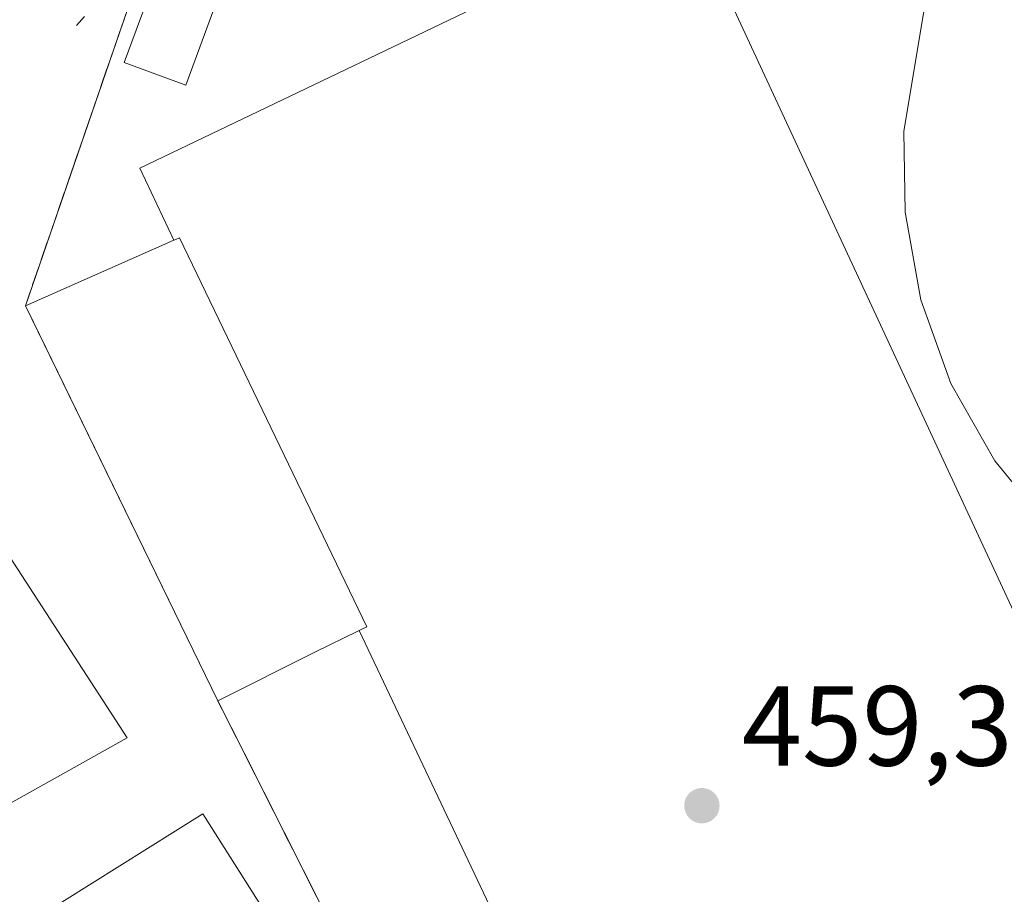
# Model space of a CAD drawing. Units: metres. Extents: x 610711 to 614156, y 4738574 to 4740945.
# Drawn here: x 610992 to 611079, y 4740361 to 4740438 of the extents above; entities that cross this region are included whole.
import ezdxf

# ---------------------------------------------------------------- set-up
doc = ezdxf.new("R2010")
doc.units = ezdxf.units.M
doc.header["$MEASUREMENT"] = 0
doc.linetypes.add('DGN Style 3', pattern=[2.307223458686699, 1.648016756204785, -0.6592067024819142])
for name, color, linetype, lineweight in [('Edificación', 1, 'Continuous', 13), ('Edificación Cxs', 1, 'Continuous', 13), ('Edificación ligera Cxs', 1, 'Continuous', 0), ('Instalación deportiva CxS', 7, 'Continuous', 0), ('Instalación educativa CxS', 9, 'Continuous', 0), ('Muro lineal', 1, 'DGN Style 3', 13), ('Núcleo urbano CxS', 7, 'Continuous', 0), ('Obra de contención lineal', 1, 'DGN Style 3', 13), ('Pista deportiva Cxs', 7, 'Continuous', 0), ('Punto de cota en terreno', 7, 'Continuous', 0), ('Rótulo de punto de cota en terreno', 7, 'Continuous', 0), ('Suelo desnudo CxS', 253, 'Continuous', 0)]:
    doc.layers.add(name, color=color, linetype=linetype, lineweight=lineweight)
doc.styles.add('Style-Arial', font='txt')

# ---------------------------------------------------------------- blocks, each defined once
blk = doc.blocks.new('5PATER')
at = {"layer": 'Suelo desnudo CxS', "linetype": 'Continuous', "lineweight": 0}
h = blk.add_hatch(color=51, dxfattribs=at)
edge = h.paths.add_edge_path()
edge.add_ellipse((0, 0), major_axis=(-0.1095731443231308, -0.1110710700762829), ratio=0.9994222409660322, start_angle=0, end_angle=360)

msp = doc.modelspace()

# ---------------------------------------------------------------- linework, layer by layer
at = {"layer": 'Edificación', "color": 1, "linetype": 'Continuous', "lineweight": 13}
for points in [[(611001.2388000004, 4740374.8246, 456.3432999999932), (610987.7186000004, 4740367.2786, 456.1113000000041), (610967.8218, 4740376.539100001, 455.9713000000047), (610979.5164999999, 4740405.643300001, 456.8680000000023), (610986.3956000004, 4740403.161499999, 456.271900000007), (610985.1255999999, 4740399.589600001, 456.2272999999987), (611001.2388000004, 4740374.8246, 456.3432999999932)], [(611007.9062999999, 4740368.141200001, 456.5893000000069), (611038.6244999999, 4740319.642999999, 457.3099999999977), (611026.2418999998, 4740313.2136, 456.497199999998), (611025.2100999998, 4740315.197899999, 456.4236999999994), (611019.3362999996, 4740311.943600001, 456.3181000000041), (611013.7801000001, 4740321.1511, 456.1916999999958), (611001.2208000004, 4740313.5722, 456.0335999999952), (610998.7961999997, 4740317.590100001, 456.1616000000067), (611012.7198999999, 4740325.9923, 456.2584999999963), (611002.1284999996, 4740343.543600001, 456.1209999999992), (610985.6971000005, 4740333.597100001, 454.9851999999955), (610976.1659000004, 4740348.2896, 455.1922999999952), (611007.9062999999, 4740368.141200001, 456.5893000000069)]]:
    msp.add_polyline3d(points, dxfattribs=at)
at = {"layer": 'Edificación Cxs', "color": 1, "linetype": 'Continuous', "lineweight": 13, "flags": 128}
for points, elevation in [([(611017.8201000001, 4740382.4101), (611009.2100999998, 4740378.100099999), (610992.2600999996, 4740412.890100001), (611005.3400999998, 4740418.6501), (611005.7323000003, 4740418.819300001), (611005.8501000004, 4740418.870100001), (611022.3501000004, 4740384.600099999), (611021.6700999998, 4740384.270099999), (611021.5543000001, 4740384.2141)], 465.3399000000063), ([(611001.2388000004, 4740374.8246), (610987.7186000004, 4740367.2786), (610967.8218, 4740376.539100001), (610979.5164999999, 4740405.643300001), (610986.3956000004, 4740403.161499999), (610985.1255999999, 4740399.589600001)], 456.8680000000023), ([(611007.9062999999, 4740368.141200001), (611038.6244999999, 4740319.642999999), (611026.2418999998, 4740313.2136), (611025.2100999998, 4740315.197899999), (611019.3362999996, 4740311.943600001), (611013.7801000001, 4740321.1511), (611001.2208000004, 4740313.5722), (610998.7961999997, 4740317.590100001), (611012.7198999999, 4740325.9923), (611002.1284999996, 4740343.543600001), (610985.6971000005, 4740333.597100001), (610976.1659000004, 4740348.2896)], 457.3099999999978)]:
    msp.add_lwpolyline(points, close=True, dxfattribs=dict(at, elevation=elevation))
at = {"layer": 'Edificación Cxs', "color": 1, "linetype": 'Continuous', "lineweight": 13, "extrusion": (-0.1681078120382786, -0.07402912822669486, 0.9829849702338783), "elevation": -453186.4088366337, "flags": 128}
msp.add_lwpolyline([(-4092142.002259234, 2427719.513614103), (-4092142.002259233, 2427734.053099599)], dxfattribs=at)
at = {"layer": 'Edificación Cxs', "color": 1, "linetype": 'Continuous', "lineweight": 13, "extrusion": (0.005853021136644444, -0.01201336904722713, 0.999910706567196), "elevation": -52909.55098563351, "flags": 128}
msp.add_lwpolyline([(610996.0373861291, 4740084.537435184), (610979.0846491077, 4740119.329945922)], dxfattribs=at)
at = {"layer": 'Edificación Cxs', "color": 1, "linetype": 'Continuous', "lineweight": 13, "extrusion": (0.4424348558788078, -0.8966149038769904, 0.01825136841867205), "elevation": -3979953.447672916, "flags": 128}
msp.add_lwpolyline([(2645603.045712272, 73114.98903661048), (2645602.917086489, 73115.0826397033), (2645598.770103872, 73116.94376220932), (2645589.141751525, 73113.92725975021)], dxfattribs=at)
at = {"layer": 'Edificación Cxs', "color": 1, "linetype": 'Continuous', "lineweight": 13}
msp.add_polyline3d([(611021.6700999998, 4740384.270099999, 463.2136000000028), (611022.3501000004, 4740384.600099999, 462.6203999999998), (611005.8501000004, 4740418.870100001, 464.8315000000002), (611005.7323000003, 4740418.819300001, 464.9474000000046), (611005.3400999998, 4740418.6501, 465.3399000000064)], dxfattribs=at)
at = {"layer": 'Edificación ligera Cxs', "color": 1, "linetype": 'Continuous', "lineweight": 0}
msp.add_polyline3d([(611010.5201000003, 4740443.5001, 461.5184000000008), (611006.4001000002, 4740432.3101, 460.5791999999929), (611000.9700999996, 4740434.3201, 460.4535000000033), (611005.0900999998, 4740445.5001, 462.7348000000056), (611010.5201000003, 4740443.5001, 461.5184000000008)], dxfattribs=at)
msp.add_3dface([(611010.5201000003, 4740443.5001, 462.7348000000056), (611006.4001000002, 4740432.3101, 462.7348000000056), (611000.9700999996, 4740434.3201, 462.7348000000056), (611005.0900999998, 4740445.5001, 462.7348000000056)], dxfattribs=at)
at = {"layer": 'Instalación deportiva CxS', "color": 7, "linetype": 'Continuous', "lineweight": 0, "extrusion": (0.9454321479581387, -0.3258190504015696, 1.637010279646742e-06), "elevation": -966865.1007542071, "flags": 128}
msp.add_lwpolyline([(4680811.658890454, 464.2519681095923), (4680824.673152666, 460.733468109582), (4680847.568394766, 464.6365681095832)], dxfattribs=at)
at = {"layer": 'Instalación deportiva CxS', "color": 7, "linetype": 'Continuous', "lineweight": 0, "extrusion": (0.8989794430236309, 0.4379908229841865, 1.599253365563785e-06), "elevation": 2625526.825436118, "flags": 128}
msp.add_lwpolyline([(3993886.037371806, 457.9531173886308), (3993923.132436877, 459.2893173886378), (3993924.73681108, 458.4703173886335)], dxfattribs=at)
at = {"layer": 'Instalación deportiva CxS', "color": 7, "linetype": 'Continuous', "lineweight": 0}
for points in [[(611094.6522000004, 4740348.867799999, 463.123900000006), (611061.0301000001, 4740327.040100001, 465.4955999999948), (611058.8201000001, 4740329.9901, 466.938599999994), (611076.1401000004, 4740337.950099999, 464.7051000000066), (611071.5100999996, 4740347.340100001, 463.4933000000019), (611050.6524, 4740338.871300001, 465.2768999999971), (611041.9801000003, 4740335.350099999, 461.7930000000051), (611049.2259000001, 4740318.505999999, 464.1995000000024), (611044.8501000004, 4740315.7401, 461.809500000003), (611034.8388999999, 4740330.870100001, 458.1484999999957), (611029.3800999997, 4740339.120100001, 457.9361999999965), (611027.2401000002, 4740342.340100001, 457.8473999999987), (611009.2100999998, 4740378.100099999, 462.1520000000019), (610992.9628, 4740411.447799999, 463.4882000000071), (610992.2600999996, 4740412.890100001, 462.6692000000039), (610996.5004000004, 4740425.1942, 459.1506999999983), (611003.9600999998, 4740446.840100001, 463.0537999999942)], [(611044.8501000004, 4740315.7401, 461.809500000003), (611034.8388999999, 4740330.870100001, 458.1484999999957), (611029.3800999997, 4740339.120100001, 457.9361999999965), (611027.2401000002, 4740342.340100001, 457.8473999999987), (611009.2100999998, 4740378.100099999, 462.1520000000019)]]:
    msp.add_polyline3d(points, dxfattribs=at)
at = {"layer": 'Instalación educativa CxS', "color": 9, "linetype": 'Continuous', "lineweight": 0, "extrusion": (0.9454321479581387, -0.3258190504015696, 1.637010279646742e-06), "elevation": -966865.1007542071, "flags": 128}
msp.add_lwpolyline([(4680811.658890454, 464.2519681095923), (4680824.673152666, 460.733468109582), (4680847.568394766, 464.6365681095832)], dxfattribs=at)
at = {"layer": 'Instalación educativa CxS', "color": 9, "linetype": 'Continuous', "lineweight": 0, "extrusion": (0.8989794430236309, 0.4379908229841865, 1.599253365563785e-06), "elevation": 2625526.825436118, "flags": 128}
msp.add_lwpolyline([(3993886.037371806, 457.9531173886308), (3993923.132436877, 459.2893173886378), (3993924.73681108, 458.4703173886335)], dxfattribs=at)
at = {"layer": 'Instalación educativa CxS', "color": 9, "linetype": 'Continuous', "lineweight": 0}
for points in [[(611003.9600999998, 4740446.840100001, 463.0537999999942), (610996.5004000004, 4740425.1942, 459.1506999999983), (610992.2600999996, 4740412.890100001, 462.6692000000039), (610992.9628, 4740411.447799999, 463.4882000000071), (611009.2100999998, 4740378.100099999, 462.1520000000019), (611027.2401000002, 4740342.340100001, 457.8473999999987), (611029.3800999997, 4740339.120100001, 457.9361999999965), (611034.8388999999, 4740330.870100001, 458.1484999999957), (611044.8501000004, 4740315.7401, 461.809500000003), (611007.1401000004, 4740301.2501, 455.6777000000002), (611005.8296999997, 4740300.6107, 454.548299999995), (611004.2301000003, 4740302.960100001, 454.9429999999993), (610978.9200999998, 4740339.090100001, 453.3948999999994), (610950.1201, 4740379.1501, 453.0619000000006), (610941.2500999998, 4740390.3201, 453.4530999999988), (610934.0301000001, 4740398.130100001, 453.0911000000052), (610930.7191000005, 4740401.261, 453.263300000006), (610922.9200999998, 4740408.630100001, 453.4020000000019), (610909.9801000003, 4740419.220100001, 457.059500000003), (610897.6901000004, 4740428.9901, 455.7632000000012), (610894.8300999999, 4740431.0801, 453.9134999999952)], [(611044.8501000004, 4740315.7401, 461.809500000003), (611034.8388999999, 4740330.870100001, 458.1484999999957), (611029.3800999997, 4740339.120100001, 457.9361999999965), (611027.2401000002, 4740342.340100001, 457.8473999999987), (611009.2100999998, 4740378.100099999, 462.1520000000019)]]:
    msp.add_polyline3d(points, dxfattribs=at)
at = {"layer": 'Muro lineal', "color": 1, "linetype": 'DGN Style 3', "lineweight": 13, "extrusion": (-0.5455031977149962, -0.6390180320294283, 0.5422934777626873), "elevation": -3362276.394741524, "flags": 128}
msp.add_lwpolyline([(-2613085.324180088, 2170704.189587132), (-2613085.324180088, 2170702.201463352)], dxfattribs=at)
at = {"layer": 'Muro lineal', "color": 1, "linetype": 'DGN Style 3', "lineweight": 13}
msp.add_polyline3d([(611005.2301000003, 4740303.7401, 455.883799999996), (611007.1401000004, 4740301.2501, 455.6777000000002), (611044.8501000004, 4740315.7401, 461.809500000003), (611029.3800999997, 4740339.120100001, 457.9361999999965), (611027.2401000002, 4740342.340100001, 457.8473999999987), (611009.2100999998, 4740378.100099999, 462.1520000000019)], dxfattribs=at)
at = {"layer": 'Núcleo urbano CxS', "color": 7, "linetype": 'Continuous', "lineweight": 0}
for points in [[(610890.1901000004, 4740521.860099999, 451.314400000003), (610924.2100999998, 4740499.9101, 454.1613999999972), (610933.6300999997, 4740495.870100001, 454.2700000000041), (610948.3800999997, 4740485.5101, 454.6944999999978), (610950.3901000004, 4740483.9301, 454.6686999999947), (610959.2758999999, 4740477.806500001, 454.8179999999993), (610959.5900999998, 4740477.590100001, 454.7927000000054), (610969.7801000001, 4740470.530099999, 454.6070000000037), (610977.1173, 4740465.443299999, 454.4557000000059), (611002.8701, 4740447.590100001, 454.9192999999942), (611003.9600999998, 4740446.840100001, 455.4444999999978), (610992.2600999996, 4740412.890100001, 457.0721999999951), (611009.2100999998, 4740378.100099999, 458.0840000000026), (611011.5213000001, 4740373.516200001, 458.5565999999963), (611027.2401000002, 4740342.340100001, 457.6545999999944), (611029.3800999997, 4740339.120100001, 457.5687999999937), (611034.8388999999, 4740330.870100001, 457.8280999999988), (611044.8501000004, 4740315.7401, 459.2004000000015), (611007.1401000004, 4740301.2501, 453.6640000000043), (611005.8296999997, 4740300.6107, 452.8588000000018), (610996.8964000001, 4740297.392200001, 451.3120000000054), (610967.7396999998, 4740342.381899999, 450.5473000000056), (610927.3612000003, 4740393.708699999, 449.7075000000041), (610867.6904999996, 4740437.985900001, 449.6290000000009)], [(611013.0333000004, 4740272.4879, 450.929099999994), (611000.7697000002, 4740291.4155, 451.3255999999965), (610996.8964000001, 4740297.392200001, 451.3120000000054), (611005.8296999997, 4740300.6107, 452.8588000000018), (611007.1401000004, 4740301.2501, 453.6640000000043), (611044.8501000004, 4740315.7401, 459.2004000000015), (611034.8388999999, 4740330.870100001, 457.8280999999988), (611029.3800999997, 4740339.120100001, 457.5687999999937), (611027.2401000002, 4740342.340100001, 457.6545999999944), (611011.5213000001, 4740373.516200001, 458.5565999999963), (611009.2100999998, 4740378.100099999, 458.0840000000026), (610992.2600999996, 4740412.890100001, 457.0721999999951), (611003.9600999998, 4740446.840100001, 455.4444999999978), (611006.6815999999, 4740447.287000001, 455.8601999999955), (611010.6243000003, 4740452.7939, 454.2553000000044), (611041.9411000004, 4740453.8347, 455.9018000000069), (611050.8103, 4740454.1295, 457.2369999999937), (611065.6007000003, 4740465.029100001, 458.2639999999956), (611066.6991999998, 4740466.7805, 458.868100000007), (611071.0356999999, 4740473.6941, 458.616599999994), (611077.2724000001, 4740483.6372, 457.6460999999982), (611077.8479000004, 4740484.5547, 457.6122000000032), (611081.8037999999, 4740486.276900001, 457.7932000000001)], [(611003.9600999998, 4740446.840100001, 455.4444999999978), (610992.2600999996, 4740412.890100001, 457.0721999999951), (611009.2100999998, 4740378.100099999, 458.0840000000026), (611011.5213000001, 4740373.516200001, 458.5565999999963), (611027.2401000002, 4740342.340100001, 457.6545999999944), (611029.3800999997, 4740339.120100001, 457.5687999999937), (611034.8388999999, 4740330.870100001, 457.8280999999988), (611044.8501000004, 4740315.7401, 459.2004000000015), (611007.1401000004, 4740301.2501, 453.6640000000043), (611005.8296999997, 4740300.6107, 452.8588000000018), (610996.8964000001, 4740297.392200001, 451.3120000000054)], [(611003.9600999998, 4740446.840100001, 455.4444999999978), (610992.2600999996, 4740412.890100001, 457.0721999999951), (611009.2100999998, 4740378.100099999, 458.0840000000026), (611011.5213000001, 4740373.516200001, 458.5565999999963), (611027.2401000002, 4740342.340100001, 457.6545999999944), (611029.3800999997, 4740339.120100001, 457.5687999999937), (611034.8388999999, 4740330.870100001, 457.8280999999988), (611044.8501000004, 4740315.7401, 459.2004000000015), (611007.1401000004, 4740301.2501, 453.6640000000043), (611005.8296999997, 4740300.6107, 452.8588000000018), (610996.8964000001, 4740297.392200001, 451.3120000000054)]]:
    msp.add_polyline3d(points, dxfattribs=at)
at = {"layer": 'Obra de contención lineal', "color": 1, "linetype": 'DGN Style 3', "lineweight": 13}
msp.add_polyline3d([(611060.9801000003, 4740463.600099999, 459.0850000000065), (611050.3000999996, 4740456.4301, 457.7363000000041), (611038.1901000004, 4740452.670100001, 458.0411000000022), (611023.6901000004, 4740450.0801, 461.0853999999963), (611003.9600999998, 4740446.840100001, 463.0537999999942), (610992.2600999996, 4740412.890100001, 462.6692000000039)], dxfattribs=at)
at = {"layer": 'Pista deportiva Cxs', "color": 7, "linetype": 'Continuous', "lineweight": 0, "elevation": 464.3665000000033, "flags": 128}
msp.add_lwpolyline([(611082.6401000004, 4740393.170100001), (611077.6700999998, 4740399.220100001), (611073.8000999996, 4740406.050100001), (611071.1401000004, 4740413.420100001), (611069.7600999996, 4740421.130100001), (611069.6401000004, 4740428.2401), (611071.3901000004, 4740438.6501), (611075.1901000004, 4740447.8101), (611071.4001000002, 4740457.7601), (611094.6001000004, 4740467.630100001)], dxfattribs=at)
at = {"layer": 'Pista deportiva Cxs', "color": 7, "linetype": 'Continuous', "lineweight": 0, "elevation": 465.3399000000063, "flags": 128}
msp.add_lwpolyline([(611021.6700999998, 4740384.270099999), (611022.3501000004, 4740384.600099999), (611005.8501000004, 4740418.870100001), (611005.7323000003, 4740418.819300001), (611005.3400999998, 4740418.6501), (611002.3400999998, 4740425.0101), (611050.4600999998, 4740448.0701), (611091.2401000002, 4740360.3101), (611043.5301000001, 4740338.130100001)], close=True, dxfattribs=at)
at = {"layer": 'Pista deportiva Cxs', "color": 7, "linetype": 'Continuous', "lineweight": 0}
for points in [[(611082.6401000004, 4740393.170100001, 459.8220000000001), (611077.6700999998, 4740399.220100001, 459.9021000000066), (611073.8000999996, 4740406.050100001, 460.6768000000012), (611071.1401000004, 4740413.420100001, 460.1538), (611069.7600999996, 4740421.130100001, 459.8007000000071), (611069.6401000004, 4740428.2401, 460.5945000000065), (611071.3901000004, 4740438.6501, 460.9995000000054), (611075.1901000004, 4740447.8101, 459.9118000000017), (611071.4001000002, 4740457.7601, 461.0323999999965), (611094.6001000004, 4740467.630100001, 460.1800999999978)], [(611005.3400999998, 4740418.6501, 465.3399000000064), (611002.3400999998, 4740425.0101, 460.2140000000073), (611050.4600999998, 4740448.0701, 460.0617999999959), (611091.2401000002, 4740360.3101, 464.8220000000001), (611043.5301000001, 4740338.130100001, 462.272100000002), (611021.6700999998, 4740384.270099999, 463.2136000000028)], [(611021.6700999998, 4740384.270099999, 463.2136000000028), (611022.3501000004, 4740384.600099999, 462.6203999999998), (611005.8501000004, 4740418.870100001, 464.8315000000002), (611005.7323000003, 4740418.819300001, 464.9474000000046), (611005.3400999998, 4740418.6501, 465.3399000000064)]]:
    msp.add_polyline3d(points, dxfattribs=at)

# ---------------------------------------------------------------- block references
at = {"layer": 'Punto de cota en terreno', "color": 7, "linetype": 'Continuous', "lineweight": 0, "xscale": 10, "yscale": 10, "zscale": 10}
msp.add_blockref('5PATER', (611051.8600000005, 4740368.850000001, 459.3000000000029), dxfattribs=at)

# ---------------------------------------------------------------- texts
at = {"layer": 'Rótulo de punto de cota en terreno', "color": 7, "linetype": 'Continuous', "lineweight": 0, "style": 'Style-Arial'}
msp.add_text('459,3', height=7.000000000000002, dxfattribs=at).set_placement((611055.3877999998, 4740372.377800001))

doc.saveas('drawing.dxf')
